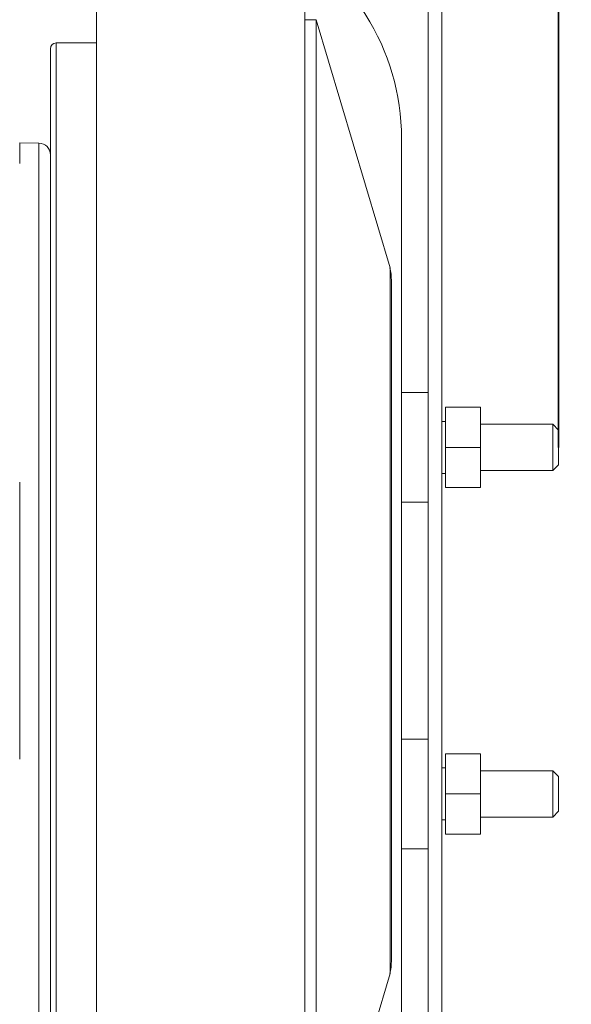
# Model space of a CAD drawing. Units: millimetres. Extents: x 53 to 500, y 14 to 502.
# Drawn here: x 293 to 317, y 325 to 367 of the extents above; entities that cross this region are included whole.
import ezdxf

# ---------------------------------------------------------------- set-up
doc = ezdxf.new("R2010")
doc.units = ezdxf.units.MM
doc.layers.add('1', color=7, linetype='Continuous')
doc.styles.add('Arial', font='txt')
doc.dimstyles.get("Standard").update_dxf_attribs({"dimtxt": 0.18, "dimasz": 0.18, "dimexe": 0.18, "dimexo": 0.0625, "dimgap": 0.09, "dimtad": 0, "dimtih": 1, "dimtoh": 1, "dimdec": 4, "dimzin": 0, "dimdsep": 46, "dimtxsty": 'Standard', "dimcen": 0.09, "dimadec": 0, "dimazin": 0, "dimtfac": 1, "dimtdec": 4, "dimtofl": 0, "dimtmove": 0, "dimatfit": 3, "dimfxl": 1, "dimtolj": 1, "dimtzin": 0, "dimarcsym": 0})

# ---------------------------------------------------------------- blocks, each defined once
blk = doc.blocks.new('_U1')
at = {"layer": '1', "color": 18, "linetype": 'Continuous', "lineweight": 35}
for p, q in [((269.5, 385.304), (269.5, 413.069)), ((316.147, 348.689), (316.147, 413.069)), ((312.647, 411.069), (273, 411.069))]:
    blk.add_line(p, q, dxfattribs=at)
at = {"layer": '1', "color": 18, "linetype": 'Continuous', "lineweight": 70}
for points in [[(273, 411.652), (273, 410.486), (269.5, 411.069)], [(312.647, 411.652), (312.647, 410.486), (316.147, 411.069)]]:
    blk.add_solid(points, dxfattribs=at)
at = {"layer": 'Defpoints', "color": 0, "linetype": 'Continuous', "lineweight": 70}
for p in [(269.5, 411.069), (269.5, 385.304), (316.147, 348.689)]:
    blk.add_point(p, dxfattribs=at)
at = {"layer": '1', "color": 18, "linetype": 'Continuous', "lineweight": 13, "insert": (288.278, 416.395), "char_height": 3.5, "attachment_point": 1, "style": 'Arial'}
blk.add_mtext('\\A1;93.3', dxfattribs=at)
blk = doc.blocks.new('_U2')
at = {"layer": '1', "color": 18, "linetype": 'Continuous', "lineweight": 35}
for p, q in [((271.6, 387.689), (271.6, 398.983)), ((316.147, 349.439), (316.147, 398.983)), ((312.647, 396.983), (275.1, 396.983))]:
    blk.add_line(p, q, dxfattribs=at)
at = {"layer": '1', "color": 18, "linetype": 'Continuous', "lineweight": 70}
for points in [[(275.1, 397.566), (275.1, 396.4), (271.6, 396.983)], [(312.647, 397.566), (312.647, 396.4), (316.147, 396.983)]]:
    blk.add_solid(points, dxfattribs=at)
at = {"layer": 'Defpoints', "color": 0, "linetype": 'Continuous', "lineweight": 70}
for p in [(271.6, 396.983), (271.6, 387.689), (316.147, 349.439)]:
    blk.add_point(p, dxfattribs=at)
at = {"layer": '1', "color": 18, "linetype": 'Continuous', "lineweight": 13, "insert": (289.663, 402.307), "char_height": 3.5, "attachment_point": 1, "style": 'Arial'}
blk.add_mtext('\\A1;89.1', dxfattribs=at)
blk = doc.blocks.new('_U5')
at = {"layer": '1', "color": 18, "linetype": 'Continuous', "lineweight": 35}
for p, q in [((271.6, 381.289), (336.489, 381.289)), ((334.489, 377.789), (334.489, 304.589)), ((271.6, 301.089), (336.489, 301.089))]:
    blk.add_line(p, q, dxfattribs=at)
at = {"layer": '1', "color": 18, "linetype": 'Continuous', "lineweight": 70}
for points in [[(333.906, 377.789), (335.073, 377.789), (334.489, 381.289)], [(333.906, 304.589), (335.073, 304.589), (334.489, 301.089)]]:
    blk.add_solid(points, dxfattribs=at)
at = {"layer": 'Defpoints', "color": 0, "linetype": 'Continuous', "lineweight": 70}
for p in [(271.6, 381.289), (271.6, 301.089), (334.489, 301.089)]:
    blk.add_point(p, dxfattribs=at)
at = {"layer": '1', "color": 18, "linetype": 'Continuous', "lineweight": 13, "insert": (329.165, 335.456), "char_height": 3.5, "attachment_point": 1, "rotation": 90, "style": 'Arial'}
blk.add_mtext('\\A1;160.4', dxfattribs=at)

msp = doc.modelspace()

# ---------------------------------------------------------------- linework, layer by layer
at = {"layer": '1', "color": 7, "linetype": 'Continuous', "lineweight": 13}
for p, q in [((310.497, 307.311), (310.497, 375.068)), ((311.097, 307.311), (311.097, 375.068)), ((296.164, 341.189), (296.164, 368.689)), ((305.164, 341.189), (305.164, 368.689)), ((305.665, 367.189), (305.164, 367.189)), ((308.853, 356.463), (305.665, 367.189)), ((305.665, 341.189), (305.665, 367.189)), ((296.164, 366.189), (294.414, 366.189)), ((294.414, 341.189), (294.414, 366.189)), ((294.164, 365.939), (294.164, 361.54)), ((294.164, 341.189), (294.164, 365.939)), ((293.672, 361.852), (292.839, 361.867)), ((292.839, 361.867), (292.839, 360.977)), ((293.672, 320.527), (293.672, 361.852)), ((309.35, 320.319), (309.35, 362.06)), ((294.164, 361.352), (294.164, 321.027)), ((308.853, 341.189), (308.853, 356.463)), ((308.915, 326.47), (308.915, 355.909)), ((310.497, 351.064), (309.35, 351.064)), ((311.247, 350.422), (311.247, 348.689)), ((311.247, 350.422), (312.772, 350.422)), ((312.772, 348.689), (312.772, 350.422)), ((311.247, 349.814), (311.097, 349.814)), ((315.897, 349.689), (312.772, 349.689)), ((315.897, 347.689), (315.897, 349.689)), ((316.147, 349.439), (315.897, 349.689)), ((316.147, 347.939), (316.147, 349.439)), ((311.247, 348.689), (311.247, 346.957)), ((311.247, 348.689), (312.772, 348.689)), ((312.772, 346.957), (312.772, 348.689)), ((312.772, 347.689), (315.897, 347.689)), ((315.897, 347.689), (316.147, 347.939)), ((311.247, 347.564), (311.097, 347.564)), ((292.839, 347.189), (292.839, 335.189)), ((311.247, 346.957), (312.772, 346.957)), ((309.35, 346.314), (310.497, 346.314)), ((294.164, 316.439), (294.164, 341.189)), ((294.414, 316.189), (294.414, 341.189)), ((296.164, 313.69), (296.164, 341.189)), ((305.164, 313.69), (305.164, 341.189)), ((305.665, 315.189), (305.665, 341.189)), ((308.853, 325.916), (308.853, 341.189)), ((310.497, 336.064), (309.35, 336.064)), ((311.247, 335.422), (311.247, 333.689)), ((311.247, 335.422), (312.772, 335.422)), ((312.772, 333.689), (312.772, 335.422)), ((311.247, 334.814), (311.097, 334.814)), ((315.897, 334.689), (312.772, 334.689)), ((316.147, 334.439), (315.897, 334.689)), ((315.897, 332.689), (315.897, 334.689)), ((316.147, 332.939), (316.147, 334.439)), ((311.247, 333.689), (312.772, 333.689)), ((311.247, 333.689), (311.247, 331.957)), ((312.772, 331.957), (312.772, 333.689)), ((315.897, 332.689), (316.147, 332.939)), ((311.247, 332.564), (311.097, 332.564)), ((312.772, 332.689), (315.897, 332.689)), ((311.247, 331.957), (312.772, 331.957)), ((309.35, 331.314), (310.497, 331.314)), ((305.665, 315.189), (308.853, 325.916))]:
    msp.add_line(p, q, dxfattribs=at)
for centre, radius, start, end in [((299.35, 362.06), 10, 0, 64.5288), ((294.414, 365.939), 0.25, 90.0002, 179.9999), ((293.664, 361.352), 0.5, 0, 89), ((306.415, 355.909), 2.499, 0, 12.8059), ((306.415, 326.47), 2.499, 347.1941, 0)]:
    msp.add_arc(centre, radius, start, end, dxfattribs=at)
msp.add_open_spline([(294.164, 361.54), (294.164, 361.54), (294.164, 361.409), (294.164, 360.889), (294.164, 360.501), (294.164, 359.481), (294.164, 358.85), (294.164, 357.37), (294.164, 356.521), (294.164, 354.638), (294.164, 353.603), (294.164, 351.388), (294.164, 350.208), (294.164, 347.747), (294.164, 346.466), (294.164, 343.853), (294.164, 342.521), (294.164, 339.858), (294.164, 338.526), (294.164, 335.913), (294.164, 334.632), (294.164, 332.171), (294.164, 330.991), (294.164, 328.776), (294.164, 327.741), (294.164, 325.858), (294.164, 325.009), (294.164, 323.529), (294.164, 322.898), (294.164, 321.878), (294.164, 321.49), (294.164, 320.97), (294.164, 320.839), (294.164, 320.839)], degree=3, knots=[0, 0, 0, 0, 0.0625, 0.0625, 0.125, 0.125, 0.1875, 0.1875, 0.25, 0.25, 0.3125, 0.3125, 0.375, 0.375, 0.4375, 0.4375, 0.5, 0.5, 0.5625, 0.5625, 0.625, 0.625, 0.6875, 0.6875, 0.75, 0.75, 0.8125, 0.8125, 0.875, 0.875, 0.9375, 0.9375, 1, 1, 1, 1], dxfattribs=at)

# ---------------------------------------------------------------- dimensions: what is measured, and where the dimension line sits
for base, p1, p2, picture, middle in [((269.5, 411.069), (316.147, 348.689), (269.5, 385.304), '_U1', (292.824, 411.069)), ((271.6, 396.983), (316.147, 349.439), (271.6, 387.689), '_U2', (293.873, 396.983))]:
    dim = msp.add_linear_dim(base=base, p1=p1, p2=p2, dimstyle='Standard', override={"dimtxt": 3.5, "dimasz": 3.5, "dimexe": 2, "dimexo": 0, "dimgap": 1.75, "dimtad": 1, "dimtih": 1, "dimtoh": 0, "dimdec": 1, "dimlfac": 2, "dimzin": 8, "dimdsep": 46, "dimlunit": 2, "dimtxsty": 'Arial', "dimsah": 1, "dimse1": 0, "dimse2": 0, "dimsd1": 0, "dimsd2": 0, "dimclrd": 18, "dimclre": 18, "dimclrt": 18, "dimtol": 0, "dimtm": -0.1, "dimtfac": 1, "dimtdec": 2, "dimtofl": 1, "dimtmove": 0, "dimtzin": 8, "dimlwd": 35, "dimlwe": 35}, dxfattribs=at)
    dim.commit()
    dim.dimension.update_dxf_attribs({"geometry": picture, "text_midpoint": middle, "dimtype": 160})
dim = msp.add_linear_dim(base=(334.489, 301.089), p1=(271.6, 381.289), p2=(271.6, 301.089), angle=90, dimstyle='Standard', override={"dimtxt": 3.5, "dimasz": 3.5, "dimexe": 2, "dimexo": 0, "dimgap": 1.75, "dimtad": 1, "dimtih": 0, "dimtoh": 0, "dimdec": 1, "dimlfac": 2, "dimdsep": 46, "dimlunit": 2, "dimtxsty": 'Arial', "dimsah": 1, "dimse1": 0, "dimse2": 0, "dimsd1": 0, "dimsd2": 0, "dimclrd": 18, "dimclre": 18, "dimclrt": 18, "dimtol": 0, "dimtm": -0.1, "dimtfac": 1, "dimtdec": 2, "dimtofl": 1, "dimtmove": 0, "dimlwd": 35, "dimlwe": 35}, dxfattribs=at)
dim.commit()
dim.dimension.update_dxf_attribs({"geometry": '_U5', "text_midpoint": (334.489, 341.189), "dimtype": 160})

doc.saveas('drawing.dxf')
